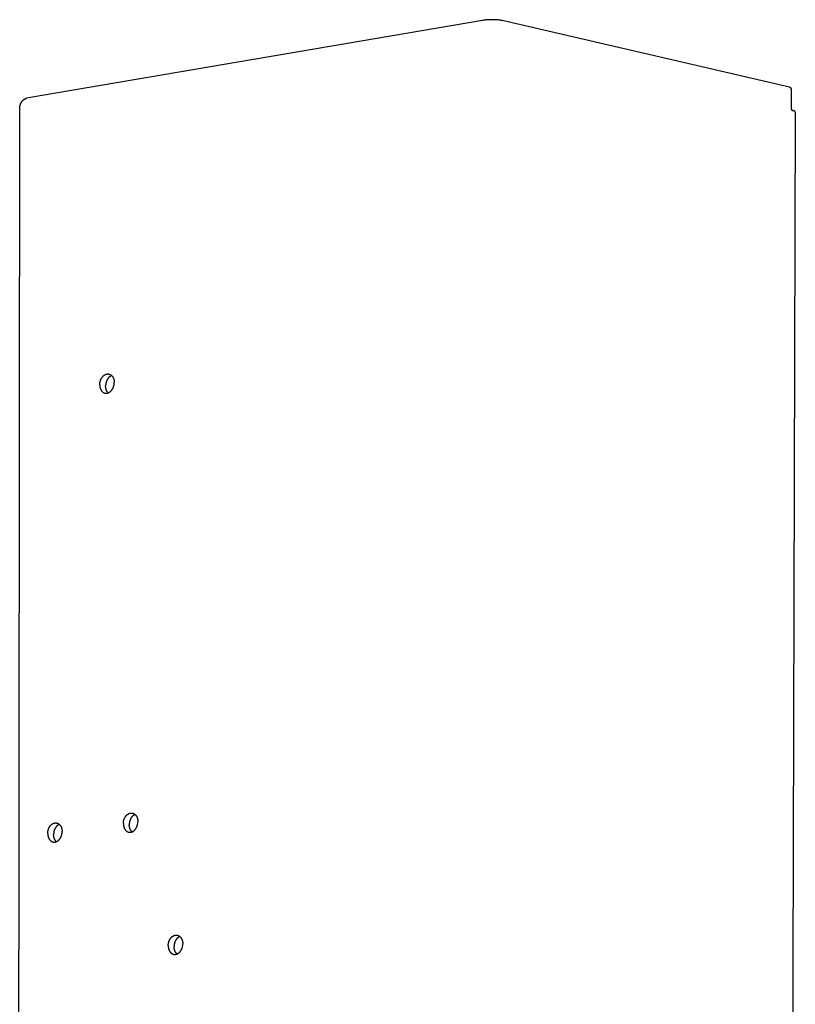
# Model space of a CAD drawing. Units: millimetres. Extents: x 0 to 1090, y 0 to 2117.
# Drawn here: x 1037 to 1049, y 2101 to 2117 of the extents above; entities that cross this region are included whole.
import ezdxf

# ---------------------------------------------------------------- set-up
doc = ezdxf.new("R2010")
doc.units = ezdxf.units.MM
doc.layers.add('Hiiwi$Visible$Curves', color=7, linetype='Continuous', true_color=0x000000)

msp = doc.modelspace()

# ---------------------------------------------------------------- linework, layer by layer
at = {"layer": 'Hiiwi$Visible$Curves'}
for points in [[(1043.908, 2116.781), (1036.651, 2115.541)], [(1044.219, 2116.778), (1044.213, 2116.779), (1044.206, 2116.781), (1044.191, 2116.783), (1044.174, 2116.786), (1044.156, 2116.788), (1044.136, 2116.789), (1044.115, 2116.791), (1044.093, 2116.792), (1044.07, 2116.792), (1044.048, 2116.792), (1044.025, 2116.792), (1044.003, 2116.791), (1043.981, 2116.789), (1043.961, 2116.788), (1043.942, 2116.786), (1043.924, 2116.783), (1043.908, 2116.781)], [(1048.794, 2115.72), (1044.219, 2116.778)], [(1048.794, 2115.72), (1048.795, 2115.72), (1048.795, 2115.72), (1048.796, 2115.72), (1048.796, 2115.72), (1048.797, 2115.72), (1048.798, 2115.719), (1048.798, 2115.719), (1048.799, 2115.719), (1048.799, 2115.719), (1048.8, 2115.718), (1048.8, 2115.718), (1048.801, 2115.718), (1048.801, 2115.717), (1048.802, 2115.717), (1048.802, 2115.716), (1048.803, 2115.716), (1048.803, 2115.716), (1048.804, 2115.715), (1048.804, 2115.715), (1048.805, 2115.714), (1048.805, 2115.714), (1048.806, 2115.713), (1048.806, 2115.712), (1048.807, 2115.712), (1048.807, 2115.711), (1048.808, 2115.71), (1048.808, 2115.71), (1048.809, 2115.709), (1048.809, 2115.708), (1048.809, 2115.708), (1048.81, 2115.707), (1048.81, 2115.706), (1048.811, 2115.705), (1048.811, 2115.705), (1048.811, 2115.704), (1048.812, 2115.703), (1048.812, 2115.701), (1048.813, 2115.7), (1048.814, 2115.698), (1048.814, 2115.696), (1048.815, 2115.695), (1048.815, 2115.693), (1048.816, 2115.691), (1048.816, 2115.689), (1048.816, 2115.687), (1048.816, 2115.686), (1048.816, 2115.684), (1048.817, 2115.682), (1048.817, 2115.681), (1048.817, 2115.679)], [(1036.542, 2115.377), (1036.543, 2115.384), (1036.543, 2115.39), (1036.543, 2115.397), (1036.544, 2115.404), (1036.545, 2115.411), (1036.546, 2115.414), (1036.547, 2115.418), (1036.547, 2115.421), (1036.548, 2115.425), (1036.549, 2115.428), (1036.55, 2115.432), (1036.551, 2115.435), (1036.552, 2115.439), (1036.553, 2115.442), (1036.555, 2115.446), (1036.556, 2115.449), (1036.557, 2115.453), (1036.559, 2115.456), (1036.56, 2115.46), (1036.562, 2115.463), (1036.563, 2115.466), (1036.565, 2115.469), (1036.567, 2115.473), (1036.569, 2115.476), (1036.571, 2115.479), (1036.572, 2115.482), (1036.574, 2115.485), (1036.576, 2115.488), (1036.578, 2115.491), (1036.581, 2115.494), (1036.583, 2115.497), (1036.585, 2115.499), (1036.587, 2115.502), (1036.589, 2115.504), (1036.592, 2115.507), (1036.594, 2115.509), (1036.597, 2115.512), (1036.599, 2115.514), (1036.601, 2115.516), (1036.604, 2115.518), (1036.606, 2115.52), (1036.609, 2115.522), (1036.611, 2115.524), (1036.614, 2115.525), (1036.616, 2115.527), (1036.619, 2115.529), (1036.621, 2115.53), (1036.624, 2115.531), (1036.627, 2115.533), (1036.629, 2115.534), (1036.632, 2115.535), (1036.634, 2115.536), (1036.637, 2115.537), (1036.639, 2115.538), (1036.642, 2115.538), (1036.644, 2115.539), (1036.647, 2115.54), (1036.649, 2115.54), (1036.651, 2115.541)], [(1048.817, 2115.679), (1048.816, 2115.388)], [(1048.816, 2115.388), (1048.816, 2115.387), (1048.816, 2115.385), (1048.816, 2115.383), (1048.816, 2115.382), (1048.816, 2115.38), (1048.817, 2115.378), (1048.817, 2115.376), (1048.817, 2115.375), (1048.818, 2115.373), (1048.818, 2115.371), (1048.819, 2115.369), (1048.819, 2115.368), (1048.82, 2115.366), (1048.821, 2115.364), (1048.821, 2115.363), (1048.822, 2115.363), (1048.822, 2115.362), (1048.822, 2115.361), (1048.823, 2115.36), (1048.823, 2115.36), (1048.824, 2115.359), (1048.824, 2115.358), (1048.825, 2115.358), (1048.825, 2115.357), (1048.825, 2115.356), (1048.826, 2115.356), (1048.826, 2115.355), (1048.827, 2115.354), (1048.827, 2115.354), (1048.828, 2115.353), (1048.828, 2115.353), (1048.829, 2115.352), (1048.829, 2115.352), (1048.83, 2115.351), (1048.83, 2115.351), (1048.831, 2115.35), (1048.831, 2115.35), (1048.832, 2115.35), (1048.832, 2115.349), (1048.833, 2115.349), (1048.834, 2115.349), (1048.834, 2115.348), (1048.835, 2115.348), (1048.835, 2115.348), (1048.836, 2115.348), (1048.836, 2115.348), (1048.837, 2115.347), (1048.837, 2115.347), (1048.838, 2115.347), (1048.838, 2115.347)], [(1036.491, 2061.828), (1036.542, 2115.377)], [(1048.884, 2115.322), (1048.73, 2058.775)], [(1048.884, 2115.322), (1048.884, 2115.322), (1048.884, 2115.322), (1048.884, 2115.323), (1048.884, 2115.323), (1048.884, 2115.323), (1048.884, 2115.323), (1048.884, 2115.324), (1048.884, 2115.324), (1048.884, 2115.324), (1048.884, 2115.324), (1048.884, 2115.324), (1048.884, 2115.325), (1048.884, 2115.325), (1048.884, 2115.325), (1048.883, 2115.325), (1048.883, 2115.325), (1048.883, 2115.326), (1048.883, 2115.326), (1048.883, 2115.326), (1048.883, 2115.326), (1048.883, 2115.327), (1048.883, 2115.327), (1048.883, 2115.327), (1048.882, 2115.327), (1048.882, 2115.327), (1048.882, 2115.328), (1048.882, 2115.328), (1048.882, 2115.328), (1048.882, 2115.328), (1048.882, 2115.328), (1048.881, 2115.329), (1048.881, 2115.329), (1048.88, 2115.33), (1048.88, 2115.33), (1048.88, 2115.33), (1048.879, 2115.331), (1048.879, 2115.331), (1048.878, 2115.332), (1048.877, 2115.332), (1048.877, 2115.333), (1048.876, 2115.333), (1048.876, 2115.333), (1048.875, 2115.334), (1048.874, 2115.335), (1048.872, 2115.335), (1048.871, 2115.336), (1048.869, 2115.337), (1048.867, 2115.338), (1048.866, 2115.339), (1048.864, 2115.339), (1048.862, 2115.34), (1048.858, 2115.341), (1048.853, 2115.343), (1048.848, 2115.344), (1048.843, 2115.346), (1048.838, 2115.347)], [(1037.816, 2110.982), (1037.816, 2110.986), (1037.816, 2110.99), (1037.816, 2110.994), (1037.817, 2110.999), (1037.817, 2111.003), (1037.818, 2111.007), (1037.818, 2111.012), (1037.819, 2111.016), (1037.82, 2111.021), (1037.821, 2111.025), (1037.822, 2111.029), (1037.823, 2111.034), (1037.824, 2111.038), (1037.825, 2111.042), (1037.826, 2111.047), (1037.828, 2111.051), (1037.829, 2111.055), (1037.831, 2111.059), (1037.833, 2111.063), (1037.835, 2111.067), (1037.836, 2111.071), (1037.838, 2111.075), (1037.84, 2111.079), (1037.842, 2111.083), (1037.845, 2111.086), (1037.847, 2111.09), (1037.849, 2111.093), (1037.851, 2111.097), (1037.854, 2111.1), (1037.856, 2111.103), (1037.859, 2111.106), (1037.861, 2111.109), (1037.864, 2111.112), (1037.866, 2111.115), (1037.869, 2111.118), (1037.872, 2111.121), (1037.875, 2111.123), (1037.878, 2111.126), (1037.88, 2111.128), (1037.883, 2111.131), (1037.886, 2111.133), (1037.89, 2111.135), (1037.893, 2111.137), (1037.896, 2111.139), (1037.899, 2111.141), (1037.902, 2111.142), (1037.906, 2111.144), (1037.909, 2111.145), (1037.912, 2111.147), (1037.914, 2111.147), (1037.915, 2111.148), (1037.917, 2111.148), (1037.919, 2111.149), (1037.92, 2111.149), (1037.922, 2111.15), (1037.924, 2111.15), (1037.925, 2111.151), (1037.927, 2111.151), (1037.929, 2111.151), (1037.93, 2111.152), (1037.932, 2111.152), (1037.934, 2111.152), (1037.935, 2111.152), (1037.937, 2111.153), (1037.939, 2111.153), (1037.94, 2111.153), (1037.942, 2111.153), (1037.944, 2111.153), (1037.945, 2111.153), (1037.947, 2111.153), (1037.949, 2111.153), (1037.95, 2111.153), (1037.952, 2111.153), (1037.953, 2111.152), (1037.955, 2111.152), (1037.957, 2111.152), (1037.958, 2111.152), (1037.96, 2111.152), (1037.961, 2111.151)], [(1037.961, 2111.151), (1037.963, 2111.151), (1037.965, 2111.15), (1037.968, 2111.15), (1037.97, 2111.149), (1037.972, 2111.148), (1037.974, 2111.148), (1037.976, 2111.147), (1037.978, 2111.146), (1037.98, 2111.145), (1037.982, 2111.144), (1037.984, 2111.143), (1037.986, 2111.142), (1037.988, 2111.141), (1037.991, 2111.139), (1037.993, 2111.138), (1037.995, 2111.137), (1037.997, 2111.135), (1037.998, 2111.134), (1038, 2111.132), (1038.002, 2111.131), (1038.004, 2111.129), (1038.006, 2111.127), (1038.008, 2111.125), (1038.01, 2111.123), (1038.011, 2111.121), (1038.013, 2111.119), (1038.015, 2111.117), (1038.017, 2111.115), (1038.018, 2111.113), (1038.02, 2111.111), (1038.021, 2111.109), (1038.023, 2111.106), (1038.024, 2111.104), (1038.026, 2111.102), (1038.027, 2111.099), (1038.028, 2111.097), (1038.03, 2111.094), (1038.031, 2111.092), (1038.032, 2111.089), (1038.033, 2111.086), (1038.034, 2111.084), (1038.035, 2111.081), (1038.036, 2111.078), (1038.037, 2111.075), (1038.038, 2111.073), (1038.039, 2111.07), (1038.04, 2111.067), (1038.041, 2111.064), (1038.042, 2111.058), (1038.043, 2111.052), (1038.044, 2111.046), (1038.045, 2111.041), (1038.046, 2111.035), (1038.046, 2111.029), (1038.046, 2111.023), (1038.047, 2111.017)], [(1037.901, 2110.847), (1037.903, 2110.847), (1037.904, 2110.847), (1037.906, 2110.847), (1037.908, 2110.846), (1037.909, 2110.846), (1037.911, 2110.846), (1037.912, 2110.846), (1037.914, 2110.846), (1037.916, 2110.846), (1037.917, 2110.846), (1037.919, 2110.846), (1037.92, 2110.846), (1037.922, 2110.846), (1037.924, 2110.846), (1037.925, 2110.846), (1037.927, 2110.846), (1037.929, 2110.846), (1037.93, 2110.847), (1037.932, 2110.847), (1037.934, 2110.847), (1037.935, 2110.848), (1037.937, 2110.848), (1037.939, 2110.848), (1037.94, 2110.849), (1037.942, 2110.849), (1037.944, 2110.85), (1037.945, 2110.85), (1037.947, 2110.851), (1037.95, 2110.852), (1037.954, 2110.853), (1037.957, 2110.855), (1037.96, 2110.856), (1037.963, 2110.858), (1037.967, 2110.86), (1037.97, 2110.862), (1037.973, 2110.864), (1037.976, 2110.866), (1037.979, 2110.868), (1037.982, 2110.87), (1037.985, 2110.873), (1037.988, 2110.875), (1037.991, 2110.878), (1037.993, 2110.881), (1037.996, 2110.883), (1037.999, 2110.886), (1038.001, 2110.889), (1038.004, 2110.892), (1038.006, 2110.895), (1038.009, 2110.899), (1038.011, 2110.902), (1038.013, 2110.905), (1038.016, 2110.909), (1038.018, 2110.912), (1038.02, 2110.916), (1038.022, 2110.92), (1038.024, 2110.924), (1038.026, 2110.927), (1038.028, 2110.931), (1038.03, 2110.935), (1038.031, 2110.94), (1038.033, 2110.944), (1038.035, 2110.948), (1038.036, 2110.952), (1038.037, 2110.956), (1038.039, 2110.961), (1038.04, 2110.965), (1038.041, 2110.969), (1038.042, 2110.974), (1038.043, 2110.978), (1038.044, 2110.983), (1038.044, 2110.987), (1038.045, 2110.991), (1038.045, 2110.996), (1038.046, 2111), (1038.046, 2111.004), (1038.046, 2111.009), (1038.046, 2111.013), (1038.047, 2111.017)], [(1038.005, 2111.128), (1038.003, 2111.127), (1038.002, 2111.126), (1038, 2111.126), (1037.998, 2111.125), (1037.995, 2111.123), (1037.991, 2111.121), (1037.988, 2111.119), (1037.985, 2111.117), (1037.982, 2111.115), (1037.978, 2111.113), (1037.975, 2111.11), (1037.972, 2111.108), (1037.969, 2111.105), (1037.966, 2111.103), (1037.963, 2111.1), (1037.96, 2111.097), (1037.957, 2111.094), (1037.955, 2111.091), (1037.952, 2111.088), (1037.95, 2111.085), (1037.947, 2111.081), (1037.945, 2111.078), (1037.943, 2111.075), (1037.94, 2111.071), (1037.938, 2111.068), (1037.936, 2111.064), (1037.934, 2111.06), (1037.932, 2111.056), (1037.93, 2111.053), (1037.928, 2111.049), (1037.926, 2111.045), (1037.925, 2111.04), (1037.923, 2111.036), (1037.922, 2111.032), (1037.92, 2111.028), (1037.919, 2111.024), (1037.917, 2111.019), (1037.916, 2111.015), (1037.915, 2111.011), (1037.914, 2111.006), (1037.913, 2111.002), (1037.913, 2110.998), (1037.912, 2110.993), (1037.911, 2110.989), (1037.911, 2110.984), (1037.91, 2110.98), (1037.91, 2110.976), (1037.91, 2110.971), (1037.91, 2110.967), (1037.91, 2110.963)], [(1037.816, 2110.982), (1037.816, 2110.976), (1037.816, 2110.97), (1037.817, 2110.964), (1037.817, 2110.958), (1037.818, 2110.952), (1037.819, 2110.946), (1037.82, 2110.94), (1037.822, 2110.935), (1037.822, 2110.932), (1037.823, 2110.929), (1037.824, 2110.926), (1037.825, 2110.923), (1037.826, 2110.921), (1037.827, 2110.918), (1037.828, 2110.915), (1037.829, 2110.912), (1037.83, 2110.91), (1037.832, 2110.907), (1037.833, 2110.905), (1037.834, 2110.902), (1037.835, 2110.899), (1037.837, 2110.897), (1037.838, 2110.895), (1037.84, 2110.892), (1037.841, 2110.89), (1037.843, 2110.888), (1037.844, 2110.885), (1037.846, 2110.883), (1037.848, 2110.881), (1037.849, 2110.879), (1037.851, 2110.877), (1037.853, 2110.875), (1037.855, 2110.873), (1037.856, 2110.872), (1037.858, 2110.87), (1037.86, 2110.868), (1037.862, 2110.866), (1037.864, 2110.865), (1037.866, 2110.863), (1037.868, 2110.862), (1037.87, 2110.861), (1037.872, 2110.859), (1037.874, 2110.858), (1037.876, 2110.857), (1037.878, 2110.856), (1037.88, 2110.855), (1037.882, 2110.854), (1037.884, 2110.853), (1037.887, 2110.852), (1037.889, 2110.851), (1037.891, 2110.85), (1037.893, 2110.849), (1037.895, 2110.849), (1037.897, 2110.848), (1037.899, 2110.848), (1037.901, 2110.847)], [(1037.951, 2110.852), (1037.949, 2110.855), (1037.946, 2110.857), (1037.944, 2110.86), (1037.942, 2110.862), (1037.939, 2110.865), (1037.937, 2110.868), (1037.935, 2110.871), (1037.933, 2110.874), (1037.931, 2110.877), (1037.929, 2110.88), (1037.928, 2110.884), (1037.926, 2110.887), (1037.924, 2110.891), (1037.923, 2110.894), (1037.921, 2110.898), (1037.92, 2110.901), (1037.919, 2110.905), (1037.917, 2110.909), (1037.916, 2110.912), (1037.915, 2110.916), (1037.914, 2110.92), (1037.913, 2110.924), (1037.913, 2110.928), (1037.912, 2110.932), (1037.911, 2110.936), (1037.911, 2110.94), (1037.911, 2110.943), (1037.91, 2110.947), (1037.91, 2110.951), (1037.91, 2110.955), (1037.91, 2110.959), (1037.91, 2110.963)], [(1038.192, 2103.995), (1038.192, 2104), (1038.192, 2104.004), (1038.192, 2104.008), (1038.193, 2104.012), (1038.193, 2104.016), (1038.194, 2104.021), (1038.194, 2104.025), (1038.195, 2104.029), (1038.196, 2104.034), (1038.196, 2104.038), (1038.197, 2104.042), (1038.198, 2104.046), (1038.2, 2104.051), (1038.201, 2104.055), (1038.202, 2104.059), (1038.203, 2104.063), (1038.205, 2104.067), (1038.206, 2104.071), (1038.208, 2104.075), (1038.21, 2104.079), (1038.212, 2104.083), (1038.213, 2104.087), (1038.215, 2104.09), (1038.217, 2104.094), (1038.219, 2104.098), (1038.222, 2104.101), (1038.224, 2104.105), (1038.226, 2104.108), (1038.228, 2104.111), (1038.231, 2104.114), (1038.233, 2104.117), (1038.236, 2104.12), (1038.238, 2104.123), (1038.241, 2104.126), (1038.243, 2104.129), (1038.246, 2104.131), (1038.249, 2104.134), (1038.251, 2104.136), (1038.254, 2104.139), (1038.257, 2104.141), (1038.26, 2104.143), (1038.263, 2104.145), (1038.266, 2104.147), (1038.269, 2104.149), (1038.272, 2104.151), (1038.275, 2104.153), (1038.279, 2104.154), (1038.282, 2104.156), (1038.285, 2104.157), (1038.288, 2104.158), (1038.291, 2104.159), (1038.293, 2104.16), (1038.295, 2104.16), (1038.296, 2104.161), (1038.298, 2104.161), (1038.3, 2104.162), (1038.301, 2104.162), (1038.303, 2104.162), (1038.305, 2104.162), (1038.306, 2104.163), (1038.308, 2104.163), (1038.309, 2104.163), (1038.311, 2104.163), (1038.313, 2104.163), (1038.314, 2104.164), (1038.316, 2104.164), (1038.317, 2104.164), (1038.319, 2104.164), (1038.321, 2104.164), (1038.322, 2104.164), (1038.324, 2104.164), (1038.325, 2104.163), (1038.327, 2104.163), (1038.329, 2104.163), (1038.33, 2104.163), (1038.332, 2104.163), (1038.333, 2104.162)], [(1038.378, 2104.141), (1038.374, 2104.139), (1038.371, 2104.138), (1038.368, 2104.136), (1038.364, 2104.134), (1038.361, 2104.132), (1038.358, 2104.13), (1038.355, 2104.128), (1038.352, 2104.126), (1038.349, 2104.124), (1038.346, 2104.121), (1038.343, 2104.119), (1038.34, 2104.116), (1038.337, 2104.113), (1038.334, 2104.11), (1038.332, 2104.107), (1038.329, 2104.104), (1038.327, 2104.101), (1038.324, 2104.098), (1038.322, 2104.095), (1038.32, 2104.092), (1038.317, 2104.089), (1038.315, 2104.085), (1038.313, 2104.082), (1038.311, 2104.078), (1038.309, 2104.075), (1038.307, 2104.071), (1038.305, 2104.067), (1038.303, 2104.063), (1038.302, 2104.059), (1038.3, 2104.055), (1038.298, 2104.051), (1038.297, 2104.047), (1038.296, 2104.043), (1038.294, 2104.039), (1038.293, 2104.035), (1038.292, 2104.031), (1038.291, 2104.026), (1038.29, 2104.022), (1038.289, 2104.018), (1038.288, 2104.014), (1038.288, 2104.009), (1038.287, 2104.005), (1038.287, 2104.001), (1038.286, 2103.997), (1038.286, 2103.992), (1038.286, 2103.988), (1038.286, 2103.984), (1038.285, 2103.98)], [(1038.333, 2104.162), (1038.335, 2104.162), (1038.338, 2104.162), (1038.34, 2104.161), (1038.342, 2104.161), (1038.344, 2104.16), (1038.346, 2104.159), (1038.349, 2104.158), (1038.351, 2104.158), (1038.353, 2104.157), (1038.355, 2104.156), (1038.357, 2104.155), (1038.359, 2104.153), (1038.362, 2104.152), (1038.364, 2104.151), (1038.366, 2104.15), (1038.368, 2104.148), (1038.37, 2104.147), (1038.372, 2104.145), (1038.374, 2104.144), (1038.376, 2104.142), (1038.378, 2104.14), (1038.38, 2104.139), (1038.382, 2104.137), (1038.384, 2104.135), (1038.386, 2104.133), (1038.388, 2104.131), (1038.389, 2104.129), (1038.391, 2104.127), (1038.393, 2104.124), (1038.395, 2104.122), (1038.396, 2104.12), (1038.398, 2104.117), (1038.399, 2104.115), (1038.401, 2104.112), (1038.402, 2104.11), (1038.404, 2104.107), (1038.405, 2104.105), (1038.406, 2104.102), (1038.408, 2104.099), (1038.409, 2104.097), (1038.41, 2104.094), (1038.411, 2104.091), (1038.412, 2104.088), (1038.413, 2104.085), (1038.414, 2104.083), (1038.415, 2104.08), (1038.416, 2104.077), (1038.417, 2104.074), (1038.418, 2104.071), (1038.418, 2104.068), (1038.42, 2104.062), (1038.421, 2104.056), (1038.421, 2104.05), (1038.422, 2104.044), (1038.423, 2104.038), (1038.423, 2104.032), (1038.423, 2104.026)], [(1036.988, 2103.839), (1036.988, 2103.843), (1036.988, 2103.847), (1036.989, 2103.851), (1036.989, 2103.855), (1036.989, 2103.86), (1036.99, 2103.864), (1036.99, 2103.868), (1036.991, 2103.872), (1036.992, 2103.877), (1036.993, 2103.881), (1036.994, 2103.885), (1036.995, 2103.889), (1036.996, 2103.894), (1036.997, 2103.898), (1036.998, 2103.902), (1037, 2103.906), (1037.001, 2103.91), (1037.003, 2103.914), (1037.004, 2103.918), (1037.006, 2103.922), (1037.008, 2103.926), (1037.009, 2103.93), (1037.011, 2103.933), (1037.013, 2103.937), (1037.015, 2103.94), (1037.018, 2103.944), (1037.02, 2103.947), (1037.022, 2103.951), (1037.024, 2103.954), (1037.027, 2103.957), (1037.029, 2103.96), (1037.031, 2103.963), (1037.034, 2103.966), (1037.036, 2103.968), (1037.039, 2103.971), (1037.041, 2103.974), (1037.044, 2103.976), (1037.047, 2103.979), (1037.05, 2103.981), (1037.053, 2103.984), (1037.056, 2103.986), (1037.059, 2103.988), (1037.062, 2103.99), (1037.065, 2103.992), (1037.068, 2103.994), (1037.071, 2103.995), (1037.074, 2103.997), (1037.077, 2103.998), (1037.08, 2104), (1037.083, 2104.001), (1037.087, 2104.002), (1037.088, 2104.002), (1037.09, 2104.003), (1037.092, 2104.003), (1037.093, 2104.004), (1037.095, 2104.004), (1037.096, 2104.004), (1037.098, 2104.005), (1037.1, 2104.005), (1037.101, 2104.005), (1037.103, 2104.005), (1037.104, 2104.006), (1037.106, 2104.006), (1037.108, 2104.006), (1037.109, 2104.006), (1037.111, 2104.006), (1037.112, 2104.006), (1037.114, 2104.006), (1037.116, 2104.006), (1037.117, 2104.006), (1037.119, 2104.006), (1037.12, 2104.006), (1037.122, 2104.006), (1037.123, 2104.006), (1037.125, 2104.006), (1037.126, 2104.005), (1037.128, 2104.005)], [(1037.172, 2103.983), (1037.169, 2103.982), (1037.166, 2103.98), (1037.163, 2103.979), (1037.159, 2103.977), (1037.156, 2103.975), (1037.153, 2103.973), (1037.15, 2103.971), (1037.147, 2103.969), (1037.144, 2103.966), (1037.141, 2103.964), (1037.138, 2103.961), (1037.135, 2103.959), (1037.133, 2103.956), (1037.13, 2103.953), (1037.127, 2103.95), (1037.125, 2103.947), (1037.123, 2103.944), (1037.12, 2103.941), (1037.118, 2103.938), (1037.116, 2103.935), (1037.113, 2103.932), (1037.111, 2103.928), (1037.109, 2103.925), (1037.107, 2103.921), (1037.105, 2103.918), (1037.103, 2103.914), (1037.101, 2103.91), (1037.1, 2103.906), (1037.098, 2103.902), (1037.096, 2103.898), (1037.095, 2103.894), (1037.093, 2103.89), (1037.092, 2103.886), (1037.091, 2103.882), (1037.089, 2103.878), (1037.088, 2103.874), (1037.087, 2103.87), (1037.086, 2103.865), (1037.085, 2103.861), (1037.085, 2103.857), (1037.084, 2103.853), (1037.083, 2103.848), (1037.083, 2103.844), (1037.083, 2103.84), (1037.082, 2103.836), (1037.082, 2103.831), (1037.082, 2103.827), (1037.082, 2103.823)], [(1037.128, 2104.005), (1037.13, 2104.005), (1037.132, 2104.004), (1037.135, 2104.004), (1037.137, 2104.003), (1037.139, 2104.002), (1037.141, 2104.002), (1037.143, 2104.001), (1037.145, 2104), (1037.148, 2103.999), (1037.15, 2103.998), (1037.152, 2103.997), (1037.154, 2103.996), (1037.156, 2103.995), (1037.158, 2103.994), (1037.16, 2103.992), (1037.163, 2103.991), (1037.165, 2103.99), (1037.167, 2103.988), (1037.169, 2103.986), (1037.171, 2103.985), (1037.173, 2103.983), (1037.175, 2103.981), (1037.177, 2103.979), (1037.178, 2103.978), (1037.18, 2103.976), (1037.182, 2103.974), (1037.184, 2103.971), (1037.186, 2103.969), (1037.187, 2103.967), (1037.189, 2103.965), (1037.191, 2103.963), (1037.192, 2103.96), (1037.194, 2103.958), (1037.195, 2103.955), (1037.197, 2103.953), (1037.198, 2103.95), (1037.2, 2103.948), (1037.201, 2103.945), (1037.202, 2103.942), (1037.203, 2103.94), (1037.204, 2103.937), (1037.206, 2103.934), (1037.207, 2103.931), (1037.208, 2103.928), (1037.209, 2103.925), (1037.21, 2103.923), (1037.21, 2103.92), (1037.211, 2103.917), (1037.212, 2103.914), (1037.213, 2103.911), (1037.214, 2103.905), (1037.215, 2103.899), (1037.216, 2103.893), (1037.216, 2103.887), (1037.217, 2103.881), (1037.217, 2103.875), (1037.217, 2103.869)], [(1038.192, 2103.995), (1038.192, 2103.989), (1038.192, 2103.983), (1038.193, 2103.977), (1038.193, 2103.971), (1038.194, 2103.965), (1038.195, 2103.959), (1038.197, 2103.953), (1038.197, 2103.95), (1038.198, 2103.947), (1038.199, 2103.944), (1038.2, 2103.941), (1038.201, 2103.938), (1038.202, 2103.936), (1038.203, 2103.933), (1038.204, 2103.93), (1038.205, 2103.927), (1038.206, 2103.924), (1038.207, 2103.922), (1038.208, 2103.919), (1038.21, 2103.916), (1038.211, 2103.914), (1038.213, 2103.911), (1038.214, 2103.908), (1038.216, 2103.906), (1038.217, 2103.904), (1038.219, 2103.901), (1038.22, 2103.899), (1038.222, 2103.897), (1038.224, 2103.894), (1038.226, 2103.892), (1038.227, 2103.89), (1038.229, 2103.888), (1038.231, 2103.886), (1038.233, 2103.884), (1038.235, 2103.882), (1038.237, 2103.881), (1038.239, 2103.879), (1038.241, 2103.877), (1038.243, 2103.876), (1038.245, 2103.874), (1038.247, 2103.873), (1038.249, 2103.871), (1038.251, 2103.87), (1038.253, 2103.869), (1038.256, 2103.867), (1038.258, 2103.866), (1038.26, 2103.865), (1038.262, 2103.864), (1038.264, 2103.863), (1038.266, 2103.863), (1038.269, 2103.862), (1038.271, 2103.861), (1038.273, 2103.86), (1038.275, 2103.86), (1038.277, 2103.859), (1038.28, 2103.859), (1038.282, 2103.858)], [(1038.282, 2103.858), (1038.283, 2103.858), (1038.285, 2103.858), (1038.286, 2103.858), (1038.288, 2103.858), (1038.29, 2103.858), (1038.291, 2103.857), (1038.293, 2103.857), (1038.294, 2103.857), (1038.296, 2103.857), (1038.298, 2103.857), (1038.299, 2103.857), (1038.301, 2103.857), (1038.302, 2103.858), (1038.304, 2103.858), (1038.306, 2103.858), (1038.307, 2103.858), (1038.309, 2103.858), (1038.31, 2103.859), (1038.312, 2103.859), (1038.314, 2103.859), (1038.315, 2103.859), (1038.317, 2103.86), (1038.319, 2103.86), (1038.32, 2103.861), (1038.322, 2103.861), (1038.323, 2103.862), (1038.327, 2103.863), (1038.33, 2103.864), (1038.333, 2103.865), (1038.336, 2103.867), (1038.34, 2103.868), (1038.343, 2103.87), (1038.346, 2103.872), (1038.349, 2103.874), (1038.352, 2103.876), (1038.355, 2103.878), (1038.358, 2103.88), (1038.361, 2103.882), (1038.364, 2103.885), (1038.366, 2103.887), (1038.369, 2103.89), (1038.372, 2103.892), (1038.374, 2103.895), (1038.377, 2103.898), (1038.379, 2103.901), (1038.382, 2103.904), (1038.384, 2103.907), (1038.387, 2103.91), (1038.389, 2103.913), (1038.391, 2103.916), (1038.393, 2103.92), (1038.395, 2103.923), (1038.397, 2103.927), (1038.399, 2103.931), (1038.401, 2103.934), (1038.403, 2103.938), (1038.405, 2103.942), (1038.407, 2103.946), (1038.408, 2103.95), (1038.41, 2103.954), (1038.411, 2103.958), (1038.413, 2103.962), (1038.414, 2103.966), (1038.415, 2103.97), (1038.416, 2103.975), (1038.417, 2103.979), (1038.418, 2103.983), (1038.419, 2103.987), (1038.42, 2103.992), (1038.421, 2103.996), (1038.421, 2104), (1038.422, 2104.005), (1038.422, 2104.009), (1038.423, 2104.013), (1038.423, 2104.017), (1038.423, 2104.021), (1038.423, 2104.026)], [(1038.331, 2103.864), (1038.328, 2103.867), (1038.326, 2103.869), (1038.323, 2103.872), (1038.321, 2103.875), (1038.318, 2103.878), (1038.316, 2103.881), (1038.314, 2103.884), (1038.311, 2103.887), (1038.309, 2103.89), (1038.307, 2103.893), (1038.305, 2103.897), (1038.303, 2103.9), (1038.302, 2103.904), (1038.3, 2103.908), (1038.298, 2103.911), (1038.297, 2103.915), (1038.295, 2103.919), (1038.294, 2103.923), (1038.293, 2103.927), (1038.292, 2103.931), (1038.291, 2103.935), (1038.29, 2103.939), (1038.289, 2103.943), (1038.288, 2103.947), (1038.288, 2103.951), (1038.287, 2103.955), (1038.287, 2103.959), (1038.286, 2103.963), (1038.286, 2103.968), (1038.286, 2103.972), (1038.286, 2103.976), (1038.285, 2103.98)], [(1036.988, 2103.839), (1036.988, 2103.833), (1036.989, 2103.827), (1036.989, 2103.821), (1036.99, 2103.815), (1036.99, 2103.809), (1036.992, 2103.803), (1036.993, 2103.797), (1036.994, 2103.794), (1036.994, 2103.791), (1036.995, 2103.788), (1036.996, 2103.785), (1036.997, 2103.782), (1036.998, 2103.779), (1036.999, 2103.776), (1037, 2103.773), (1037.001, 2103.771), (1037.002, 2103.768), (1037.003, 2103.765), (1037.005, 2103.762), (1037.006, 2103.76), (1037.007, 2103.757), (1037.009, 2103.755), (1037.01, 2103.752), (1037.012, 2103.75), (1037.013, 2103.747), (1037.015, 2103.745), (1037.016, 2103.742), (1037.018, 2103.74), (1037.02, 2103.738), (1037.022, 2103.736), (1037.023, 2103.734), (1037.025, 2103.732), (1037.027, 2103.73), (1037.029, 2103.728), (1037.031, 2103.726), (1037.033, 2103.724), (1037.035, 2103.723), (1037.037, 2103.721), (1037.039, 2103.719), (1037.041, 2103.718), (1037.043, 2103.716), (1037.045, 2103.715), (1037.047, 2103.714), (1037.049, 2103.712), (1037.051, 2103.711), (1037.054, 2103.71), (1037.056, 2103.709), (1037.058, 2103.708), (1037.06, 2103.707), (1037.062, 2103.706), (1037.064, 2103.706), (1037.067, 2103.705), (1037.069, 2103.704), (1037.071, 2103.704), (1037.073, 2103.703), (1037.075, 2103.703), (1037.078, 2103.702)], [(1037.078, 2103.702), (1037.079, 2103.702), (1037.081, 2103.702), (1037.082, 2103.702), (1037.084, 2103.701), (1037.085, 2103.701), (1037.087, 2103.701), (1037.088, 2103.701), (1037.09, 2103.701), (1037.092, 2103.701), (1037.093, 2103.701), (1037.095, 2103.701), (1037.096, 2103.701), (1037.098, 2103.701), (1037.099, 2103.702), (1037.101, 2103.702), (1037.103, 2103.702), (1037.104, 2103.702), (1037.106, 2103.702), (1037.108, 2103.703), (1037.109, 2103.703), (1037.111, 2103.703), (1037.112, 2103.704), (1037.114, 2103.704), (1037.116, 2103.705), (1037.117, 2103.705), (1037.119, 2103.706), (1037.122, 2103.707), (1037.125, 2103.708), (1037.128, 2103.709), (1037.132, 2103.711), (1037.135, 2103.712), (1037.138, 2103.714), (1037.141, 2103.716), (1037.144, 2103.718), (1037.147, 2103.72), (1037.15, 2103.722), (1037.153, 2103.724), (1037.156, 2103.726), (1037.159, 2103.729), (1037.161, 2103.731), (1037.164, 2103.734), (1037.167, 2103.736), (1037.169, 2103.739), (1037.172, 2103.742), (1037.174, 2103.745), (1037.177, 2103.747), (1037.179, 2103.75), (1037.181, 2103.754), (1037.184, 2103.757), (1037.186, 2103.76), (1037.188, 2103.764), (1037.19, 2103.767), (1037.192, 2103.771), (1037.194, 2103.774), (1037.196, 2103.778), (1037.198, 2103.782), (1037.2, 2103.785), (1037.201, 2103.789), (1037.203, 2103.793), (1037.204, 2103.797), (1037.206, 2103.801), (1037.207, 2103.806), (1037.209, 2103.81), (1037.21, 2103.814), (1037.211, 2103.818), (1037.212, 2103.822), (1037.213, 2103.826), (1037.214, 2103.831), (1037.214, 2103.835), (1037.215, 2103.839), (1037.216, 2103.843), (1037.216, 2103.848), (1037.217, 2103.852), (1037.217, 2103.856), (1037.217, 2103.86), (1037.217, 2103.864), (1037.217, 2103.869)], [(1037.127, 2103.708), (1037.124, 2103.711), (1037.122, 2103.713), (1037.119, 2103.716), (1037.117, 2103.719), (1037.114, 2103.722), (1037.112, 2103.725), (1037.11, 2103.728), (1037.107, 2103.731), (1037.105, 2103.734), (1037.103, 2103.737), (1037.101, 2103.741), (1037.1, 2103.744), (1037.098, 2103.748), (1037.096, 2103.752), (1037.095, 2103.755), (1037.093, 2103.759), (1037.092, 2103.763), (1037.09, 2103.767), (1037.089, 2103.771), (1037.088, 2103.775), (1037.087, 2103.779), (1037.086, 2103.783), (1037.085, 2103.787), (1037.085, 2103.791), (1037.084, 2103.795), (1037.083, 2103.799), (1037.083, 2103.803), (1037.082, 2103.807), (1037.082, 2103.811), (1037.082, 2103.815), (1037.082, 2103.819), (1037.082, 2103.823)], [(1038.905, 2102.053), (1038.905, 2102.057), (1038.906, 2102.061), (1038.906, 2102.065), (1038.906, 2102.069), (1038.906, 2102.073), (1038.907, 2102.078), (1038.908, 2102.082), (1038.908, 2102.086), (1038.909, 2102.09), (1038.91, 2102.095), (1038.911, 2102.099), (1038.912, 2102.103), (1038.913, 2102.107), (1038.914, 2102.112), (1038.915, 2102.116), (1038.917, 2102.12), (1038.918, 2102.124), (1038.92, 2102.128), (1038.921, 2102.132), (1038.923, 2102.136), (1038.925, 2102.14), (1038.927, 2102.143), (1038.929, 2102.147), (1038.931, 2102.151), (1038.933, 2102.154), (1038.935, 2102.158), (1038.937, 2102.161), (1038.939, 2102.164), (1038.942, 2102.168), (1038.944, 2102.171), (1038.946, 2102.174), (1038.949, 2102.177), (1038.951, 2102.18), (1038.954, 2102.182), (1038.956, 2102.185), (1038.959, 2102.188), (1038.962, 2102.19), (1038.964, 2102.193), (1038.967, 2102.195), (1038.97, 2102.197), (1038.973, 2102.2), (1038.976, 2102.202), (1038.979, 2102.204), (1038.982, 2102.206), (1038.985, 2102.207), (1038.988, 2102.209), (1038.992, 2102.211), (1038.995, 2102.212), (1038.998, 2102.213), (1039.001, 2102.215), (1039.004, 2102.216), (1039.008, 2102.217), (1039.009, 2102.217), (1039.011, 2102.218), (1039.013, 2102.218), (1039.014, 2102.218), (1039.016, 2102.219), (1039.017, 2102.219), (1039.019, 2102.219), (1039.021, 2102.219), (1039.022, 2102.22), (1039.024, 2102.22), (1039.026, 2102.22), (1039.027, 2102.22), (1039.029, 2102.22), (1039.03, 2102.22), (1039.032, 2102.22), (1039.034, 2102.22), (1039.035, 2102.22), (1039.037, 2102.22), (1039.038, 2102.22), (1039.04, 2102.22), (1039.041, 2102.22), (1039.043, 2102.22), (1039.044, 2102.219), (1039.046, 2102.219)], [(1039.046, 2102.219), (1039.048, 2102.219), (1039.05, 2102.218), (1039.053, 2102.218), (1039.055, 2102.217), (1039.057, 2102.217), (1039.059, 2102.216), (1039.062, 2102.215), (1039.064, 2102.214), (1039.066, 2102.213), (1039.068, 2102.212), (1039.071, 2102.211), (1039.073, 2102.21), (1039.075, 2102.209), (1039.077, 2102.208), (1039.079, 2102.206), (1039.081, 2102.205), (1039.083, 2102.204), (1039.086, 2102.202), (1039.088, 2102.2), (1039.09, 2102.199), (1039.092, 2102.197), (1039.094, 2102.195), (1039.096, 2102.193), (1039.098, 2102.191), (1039.1, 2102.189), (1039.101, 2102.187), (1039.103, 2102.185), (1039.105, 2102.183), (1039.107, 2102.181), (1039.108, 2102.179), (1039.11, 2102.176), (1039.112, 2102.174), (1039.113, 2102.171), (1039.115, 2102.169), (1039.116, 2102.166), (1039.118, 2102.164), (1039.119, 2102.161), (1039.121, 2102.158), (1039.122, 2102.156), (1039.123, 2102.153), (1039.124, 2102.15), (1039.125, 2102.147), (1039.127, 2102.144), (1039.128, 2102.142), (1039.129, 2102.139), (1039.129, 2102.136), (1039.13, 2102.133), (1039.131, 2102.13), (1039.132, 2102.127), (1039.133, 2102.124), (1039.134, 2102.118), (1039.135, 2102.112), (1039.136, 2102.105), (1039.137, 2102.099), (1039.137, 2102.093), (1039.137, 2102.087), (1039.137, 2102.081)], [(1038.997, 2101.914), (1038.998, 2101.914), (1039, 2101.914), (1039.001, 2101.914), (1039.003, 2101.914), (1039.005, 2101.914), (1039.006, 2101.914), (1039.008, 2101.913), (1039.009, 2101.913), (1039.011, 2101.913), (1039.012, 2101.913), (1039.014, 2101.914), (1039.016, 2101.914), (1039.017, 2101.914), (1039.019, 2101.914), (1039.021, 2101.914), (1039.022, 2101.914), (1039.024, 2101.914), (1039.025, 2101.915), (1039.027, 2101.915), (1039.029, 2101.915), (1039.03, 2101.916), (1039.032, 2101.916), (1039.034, 2101.916), (1039.035, 2101.917), (1039.038, 2101.918), (1039.042, 2101.919), (1039.045, 2101.92), (1039.048, 2101.922), (1039.051, 2101.923), (1039.054, 2101.925), (1039.058, 2101.926), (1039.061, 2101.928), (1039.064, 2101.93), (1039.067, 2101.932), (1039.07, 2101.934), (1039.073, 2101.936), (1039.076, 2101.939), (1039.078, 2101.941), (1039.081, 2101.943), (1039.084, 2101.946), (1039.087, 2101.949), (1039.089, 2101.951), (1039.092, 2101.954), (1039.094, 2101.957), (1039.097, 2101.96), (1039.099, 2101.963), (1039.101, 2101.966), (1039.104, 2101.969), (1039.106, 2101.973), (1039.108, 2101.976), (1039.11, 2101.979), (1039.112, 2101.983), (1039.114, 2101.987), (1039.116, 2101.99), (1039.118, 2101.994), (1039.12, 2101.998), (1039.121, 2102.002), (1039.123, 2102.006), (1039.124, 2102.01), (1039.126, 2102.014), (1039.127, 2102.018), (1039.129, 2102.022), (1039.13, 2102.026), (1039.131, 2102.03), (1039.132, 2102.035), (1039.133, 2102.039), (1039.134, 2102.043), (1039.135, 2102.047), (1039.135, 2102.052), (1039.136, 2102.056), (1039.136, 2102.06), (1039.137, 2102.064), (1039.137, 2102.069), (1039.137, 2102.073), (1039.137, 2102.077), (1039.137, 2102.081)], [(1039.091, 2102.198), (1039.087, 2102.197), (1039.084, 2102.195), (1039.081, 2102.193), (1039.077, 2102.192), (1039.074, 2102.19), (1039.071, 2102.188), (1039.068, 2102.185), (1039.065, 2102.183), (1039.062, 2102.181), (1039.059, 2102.178), (1039.056, 2102.176), (1039.053, 2102.173), (1039.05, 2102.17), (1039.047, 2102.168), (1039.045, 2102.165), (1039.042, 2102.162), (1039.04, 2102.159), (1039.037, 2102.156), (1039.035, 2102.153), (1039.033, 2102.149), (1039.03, 2102.146), (1039.028, 2102.143), (1039.026, 2102.139), (1039.024, 2102.136), (1039.022, 2102.132), (1039.02, 2102.128), (1039.018, 2102.125), (1039.017, 2102.121), (1039.015, 2102.117), (1039.013, 2102.113), (1039.012, 2102.109), (1039.01, 2102.105), (1039.009, 2102.101), (1039.008, 2102.097), (1039.006, 2102.092), (1039.005, 2102.088), (1039.004, 2102.084), (1039.003, 2102.08), (1039.002, 2102.076), (1039.002, 2102.071), (1039.001, 2102.067), (1039, 2102.063), (1039, 2102.059), (1038.999, 2102.054), (1038.999, 2102.05), (1038.999, 2102.046), (1038.999, 2102.042), (1038.999, 2102.038)], [(1038.905, 2102.053), (1038.905, 2102.046), (1038.906, 2102.04), (1038.906, 2102.034), (1038.907, 2102.028), (1038.908, 2102.022), (1038.909, 2102.016), (1038.91, 2102.01), (1038.911, 2102.007), (1038.912, 2102.004), (1038.912, 2102.001), (1038.913, 2101.998), (1038.914, 2101.995), (1038.915, 2101.992), (1038.916, 2101.989), (1038.917, 2101.986), (1038.918, 2101.983), (1038.92, 2101.981), (1038.921, 2101.978), (1038.922, 2101.975), (1038.924, 2101.972), (1038.925, 2101.97), (1038.926, 2101.967), (1038.928, 2101.965), (1038.929, 2101.962), (1038.931, 2101.96), (1038.933, 2101.957), (1038.934, 2101.955), (1038.936, 2101.953), (1038.938, 2101.95), (1038.94, 2101.948), (1038.941, 2101.946), (1038.943, 2101.944), (1038.945, 2101.942), (1038.947, 2101.94), (1038.949, 2101.938), (1038.951, 2101.937), (1038.953, 2101.935), (1038.955, 2101.933), (1038.957, 2101.932), (1038.959, 2101.93), (1038.961, 2101.929), (1038.964, 2101.927), (1038.966, 2101.926), (1038.968, 2101.925), (1038.97, 2101.923), (1038.972, 2101.922), (1038.974, 2101.921), (1038.977, 2101.92), (1038.979, 2101.919), (1038.981, 2101.919), (1038.983, 2101.918), (1038.986, 2101.917), (1038.988, 2101.916), (1038.99, 2101.916), (1038.992, 2101.915), (1038.995, 2101.915), (1038.997, 2101.914)], [(1039.046, 2101.921), (1039.043, 2101.923), (1039.04, 2101.926), (1039.038, 2101.928), (1039.035, 2101.931), (1039.033, 2101.934), (1039.03, 2101.937), (1039.028, 2101.94), (1039.026, 2101.943), (1039.023, 2101.946), (1039.021, 2101.95), (1039.019, 2101.953), (1039.017, 2101.957), (1039.015, 2101.961), (1039.014, 2101.964), (1039.012, 2101.968), (1039.011, 2101.972), (1039.009, 2101.976), (1039.008, 2101.98), (1039.006, 2101.984), (1039.005, 2101.988), (1039.004, 2101.992), (1039.003, 2101.996), (1039.002, 2102), (1039.002, 2102.004), (1039.001, 2102.009), (1039, 2102.013), (1039, 2102.017), (1038.999, 2102.021), (1038.999, 2102.025), (1038.999, 2102.029), (1038.999, 2102.033), (1038.999, 2102.038)]]:
    msp.add_lwpolyline(points, dxfattribs=at)

doc.saveas('drawing.dxf')
